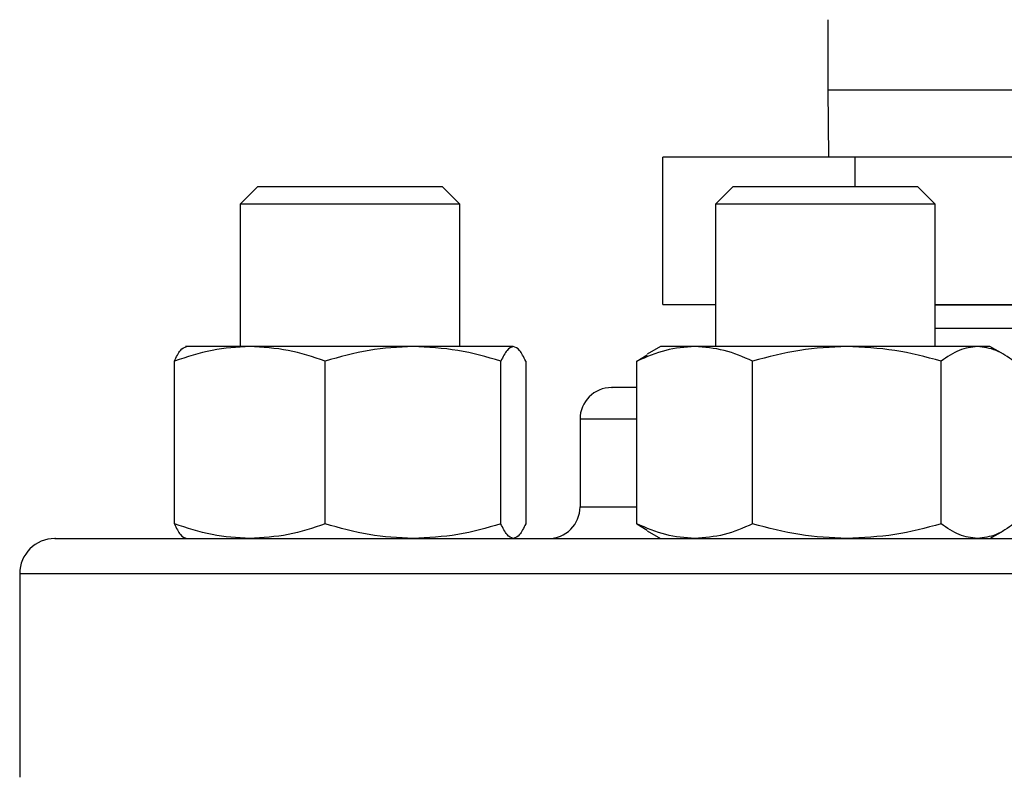
# Model space of a CAD drawing. Extents: x 0.4 to 10.6, y 0.4 to 8.1.
# Drawn here: x 7.2 to 7.3, y 6.4 to 6.5 of the extents above; entities that cross this region are included whole.
import ezdxf

# ---------------------------------------------------------------- set-up
doc = ezdxf.new("R2010")
doc.units = 0
doc.linetypes.add('SLD-SOLID', pattern=[0])
doc.layers.get('0').update_dxf_attribs({"linetype": 'CONTINUOUS'})

msp = doc.modelspace()

# ---------------------------------------------------------------- linework, layer by layer
at = {"color": 7, "linetype": 'SLD-SOLID'}
for p, q in [((7.280050652018223, 6.492559242834758), (7.280050652018223, 6.485892576168125)), ((7.280050652018223, 6.485892576168128), (7.280138597448796, 6.479514623412206)), ((7.264398012856379, 6.465514623412207), (7.264398012856379, 6.479514623412201)), ((7.282662583158894, 6.479514623412207), (7.264398012856379, 6.479514623412201)), ((7.28266258315889, 6.476723284829398), (7.282662583158894, 6.479514623412207)), ((7.329981888987377, 6.479514623412207), (7.282662583158894, 6.479514623412207)), ((7.22597735764191, 6.476723284829398), (7.224310690975243, 6.475056618162732)), ((7.22597735764191, 6.476723284829398), (7.226643411732445, 6.476723284829398)), ((7.226643411732445, 6.476723284829398), (7.24347735764191, 6.476723284829398)), ((7.245144024308577, 6.475056618162732), (7.24347735764191, 6.476723284829398)), ((7.271077032654309, 6.476723284829398), (7.269410365987643, 6.475056618162732)), ((7.271077032654309, 6.476723284829398), (7.27647855262112, 6.476723284829398)), ((7.27647855262112, 6.476723284829398), (7.28857703265431, 6.476723284829398)), ((7.290243699320976, 6.475056618162732), (7.28857703265431, 6.476723284829398)), ((7.224310690975246, 6.475056618162732), (7.224310690975246, 6.461536440997508)), ((7.225103612511584, 6.475056618162732), (7.224310690975243, 6.475056618162732)), ((7.245144024308577, 6.475056618162732), (7.225103612511584, 6.475056618162732)), ((7.245144024308579, 6.461536440997508), (7.245144024308579, 6.475056618162732)), ((7.269410365987646, 6.475056618162732), (7.269410365987646, 6.461536440997508)), ((7.275840746900507, 6.475056618162732), (7.269410365987643, 6.475056618162732)), ((7.290243699320976, 6.475056618162732), (7.275840746900507, 6.475056618162732)), ((7.290243699320979, 6.461536440997508), (7.290243699320979, 6.475056618162732)), ((7.264398012856379, 6.465514623412207), (7.269410365987646, 6.465514623412207)), ((7.290243699320979, 6.465514623412207), (7.329981888987377, 6.465514623412207)), ((7.290243699320979, 6.465485799589241), (7.3331909380488, 6.465485799589241)), ((7.3331909380488, 6.463254312991361), (7.290243699320979, 6.463254312991361)), ((7.225215460313716, 6.461536440997513), (7.219102357641917, 6.46153644099751)), ((7.24070678627264, 6.461536440997506), (7.225215460313716, 6.461536440997513)), ((7.250218683600927, 6.461536440997502), (7.24070678627264, 6.461536440997506)), ((7.264202032654331, 6.461536440997508), (7.262914654524745, 6.460793172887843)), ((7.267430886712333, 6.461536440997512), (7.264202032654363, 6.461536440997512)), ((7.281866504407828, 6.461536440997513), (7.267430886712333, 6.461536440997512)), ((7.294262650349824, 6.461536440997506), (7.281866504407828, 6.461536440997513)), ((7.295452032654357, 6.461536440997504), (7.294262650349824, 6.461536440997506)), ((7.296739410783895, 6.460793172887856), (7.29545203265433, 6.461536440997508)), ((7.261939190229319, 6.460140872286929), (7.262937572735009, 6.460738556370435)), ((7.21805854211426, 6.44470284304774), (7.218058542117115, 6.460140872286896)), ((7.232372378465123, 6.444702843025032), (7.232372378510219, 6.460140872286924)), ((7.249041193982518, 6.444702843025044), (7.24904119403505, 6.46014087228692)), ((7.251396173166767, 6.460140872286937), (7.251396173164456, 6.444702843036407)), ((7.261939190220961, 6.444702843047762), (7.261939190229319, 6.460140872286929)), ((7.272922583208583, 6.44470284304774), (7.272922583195282, 6.460140872286896)), ((7.290810425563926, 6.444702843025032), (7.290810425620291, 6.460140872286924)), ((7.25655065201796, 6.454640607664214), (7.25655065201796, 6.446307274330856)), ((7.261939190220961, 6.444702843047762), (7.262937572735042, 6.444105158957565)), ((7.262914654524753, 6.444050542440538), (7.264202032654323, 6.443307274330881)), ((7.295452032654321, 6.443307274330881), (7.296739410783902, 6.444050542440543)), ((7.203383985351162, 6.439973940997494), (7.203383985351162, 6.420640607664046))]:
    msp.add_line(p, q, dxfattribs=at)
at = {"color": 8, "linetype": 'SLD-SOLID'}
for p, q in [((7.280050652018223, 6.485892576168128), (7.32383562737645, 6.485892576168129)), ((7.261939190229315, 6.454640607664214), (7.256550652017953, 6.454640607664214)), ((7.256550652017975, 6.446307274330855), (7.261939190229315, 6.446307274330855)), ((7.203383985351148, 6.439973940997495), (7.420050652018628, 6.439973940997496))]:
    msp.add_line(p, q, dxfattribs=at)
at = {"color": 7, "linetype": 'SLD-SOLID'}
for centre, radius, start, end in [((7.25955065201796, 6.454640607664214), 0.003000000000013436, 90, 180), ((7.253550652017961, 6.446307274330855), 0.003000000000013436, 270.0000000000177, 2.035554996127534e-10), ((7.206717318684494, 6.439973940997492), 0.003333333333347177, 89.99999999993894, 179.9999999999136)]:
    msp.add_arc(centre, radius, start, end, dxfattribs=at)
for points, knots in [([(7.225215460313716, 6.461536440997513), (7.224016235110566, 6.461466117651437), (7.221591160923153, 6.461323909723443), (7.219244668740859, 6.460538093803685), (7.218058542117115, 6.460140872286896)], [0, 0, 0, 0, 0.4945107285271109, 1, 1, 1, 1]), ([(7.218058542117115, 6.460140872286896), (7.218249771599132, 6.460530930971444), (7.218635736698322, 6.461318199949445), (7.219034725207846, 6.461463254752015), (7.219236031682992, 6.461536440997512)], [0, 0, 0, 0, 0.4954579634753131, 1, 1, 1, 1]), ([(7.232372378510219, 6.460140872286924), (7.231210063531555, 6.460530930971466), (7.22886412287798, 6.461318199949446), (7.226439024425628, 6.461463254752017), (7.225215460313716, 6.461536440997513)], [0, 0, 0, 0, 0.495457963479292, 1, 1, 1, 1]), ([(7.24070678627264, 6.461536440997506), (7.239310258945165, 6.461466117651431), (7.23648620024046, 6.461323909723436), (7.233753652218896, 6.4605380938037), (7.232372378510219, 6.460140872286924)], [0, 0, 0, 0, 0.4945107285302111, 1, 1, 1, 1]), ([(7.24904119403505, 6.46014087228692), (7.247687649574351, 6.460530930971459), (7.244955743821558, 6.461318199949436), (7.24213165685969, 6.461463254752008), (7.24070678627264, 6.461536440997506)], [0, 0, 0, 0, 0.4954579634799537, 0.9999999999999999, 0.9999999999999999, 0.9999999999999999, 0.9999999999999999]), ([(7.250218683600927, 6.461536440997502), (7.250021381476597, 6.461466117651426), (7.249622396959284, 6.461323909723432), (7.249236341119997, 6.460538093803696), (7.24904119403505, 6.46014087228692)], [0, 0, 0, 0, 0.4945107285307491, 1, 1, 1, 1]), ([(7.251396173166767, 6.460140872286937), (7.251204943684735, 6.460530930971469), (7.250818978585517, 6.46131819994944), (7.250419990076045, 6.461463254752007), (7.250218683600927, 6.461536440997502)], [0, 0, 0, 0, 0.4954579634764239, 1, 1, 1, 1]), ([(7.267430886712333, 6.461536440997512), (7.266510688849286, 6.461466117651439), (7.264649863977442, 6.461323909723448), (7.262849337198874, 6.460538093803706), (7.261939190229319, 6.460140872286929)], [0, 0, 0, 0, 0.4945107285327927, 0.9999999999999999, 0.9999999999999999, 0.9999999999999999, 0.9999999999999999]), ([(7.272922583195282, 6.460140872286896), (7.272030707543619, 6.460530930971444), (7.270230603967915, 6.461318199949445), (7.268369760476928, 6.461463254752015), (7.267430886712333, 6.461536440997512)], [0, 0, 0, 0, 0.4954579634753109, 0.9999999999999999, 0.9999999999999999, 0.9999999999999999, 0.9999999999999999]), ([(7.281866504407828, 6.461536440997513), (7.280367845985523, 6.461466117651439), (7.277337257697241, 6.461323909723443), (7.274404872468325, 6.460538093803686), (7.272922583195282, 6.460140872286896)], [0, 0, 0, 0, 0.494510728527109, 0.9999999999999999, 0.9999999999999999, 0.9999999999999999, 0.9999999999999999]), ([(7.290810425620291, 6.460140872286924), (7.289357893495736, 6.460530930971466), (7.286426197506121, 6.461318199949446), (7.283395578894202, 6.461463254752017), (7.281866504407828, 6.461536440997513)], [0, 0, 0, 0, 0.4954579634792908, 1, 1, 1, 1]), ([(7.294262650349824, 6.461536440997506), (7.293684189790565, 6.461466117651431), (7.292514426374154, 6.461323909723435), (7.291382567923779, 6.4605380938037), (7.290810425620291, 6.460140872286924)], [0, 0, 0, 0, 0.4945107285302092, 0.9999999999999999, 0.9999999999999999, 0.9999999999999999, 0.9999999999999999]), ([(7.297714875079349, 6.46014087228692), (7.297154218606457, 6.460530930971459), (7.296022626192532, 6.461318199949436), (7.294852851071607, 6.46146325475201), (7.294262650349824, 6.461536440997506)], [0, 0, 0, 0, 0.4954579634799536, 1, 1, 1, 1]), ([(7.261939190227965, 6.457640607664175), (7.26177115522156, 6.457640607664175), (7.260868818256527, 6.457640607664175), (7.260033054082759, 6.457640607664175), (7.259472649132438, 6.457640607664175), (7.259574482820333, 6.457640607664175), (7.259585534392014, 6.457640607664175)], [0, 0, 0, 0, 0.09606818530428901, 0.5158798551444385, 0.9474605251643197, 1, 1, 1, 1]), ([(7.225215460313697, 6.443307274330867), (7.224016235126572, 6.44337759767444), (7.221591160943261, 6.443519805599033), (7.21924466875471, 6.444305621523855), (7.21805854211426, 6.44470284304774)], [0, 0, 0, 0, 0.4945107227552629, 1, 1, 1, 1]), ([(7.21805854211426, 6.44470284304774), (7.218249771596228, 6.444312784362429), (7.218635736696323, 6.443525515380831), (7.219034725206821, 6.443380460577123), (7.219236031682975, 6.443307274330864)], [0, 0, 0, 0, 0.4954579621813679, 1, 1, 1, 1]), ([(7.232372378465123, 6.444702843025032), (7.23121006348569, 6.444312784342547), (7.228864122846309, 6.443525515374001), (7.226439024409633, 6.443380460574388), (7.225215460313697, 6.443307274330867)], [0, 0, 0, 0, 0.495457966806146, 1, 1, 1, 1]), ([(7.240706786272627, 6.443307274330869), (7.239310258941587, 6.443377597679384), (7.236486200233317, 6.443519805612128), (7.233753652185386, 6.444305621516516), (7.232372378465123, 6.444702843025032)], [0, 0, 0, 0, 0.4945107291681578, 0.9999999999999999, 0.9999999999999999, 0.9999999999999999, 0.9999999999999999]), ([(7.249041193982518, 6.444702843025044), (7.247687649520926, 6.444312784342557), (7.244955743784677, 6.443525515374011), (7.242131656841067, 6.443380460574392), (7.240706786272627, 6.443307274330869)], [0, 0, 0, 0, 0.4954579668074016, 0.9999999999999999, 0.9999999999999999, 0.9999999999999999, 0.9999999999999999]), ([(7.250218683600908, 6.443307274330879), (7.250021381479801, 6.443377597679391), (7.249622396969517, 6.443519805612128), (7.249236341088375, 6.444305621516524), (7.249041193982518, 6.444702843025044)], [0, 0, 0, 0, 0.4945107291697411, 1, 1, 1, 1]), ([(7.251396173164456, 6.444702843036407), (7.251204943682398, 6.444312784352507), (7.250818978583919, 6.443525515377431), (7.250419990075227, 6.443380460575769), (7.250218683600908, 6.443307274330879)], [0, 0, 0, 0, 0.4954579644921426, 0.9999999999999999, 0.9999999999999999, 0.9999999999999999, 0.9999999999999999]), ([(7.267430886712319, 6.443307274330864), (7.266510688862074, 6.443377597674435), (7.264649863994384, 6.443519805599026), (7.262849337205919, 6.444305621523868), (7.261939190220961, 6.444702843047762)], [0, 0, 0, 0, 0.4945107227559633, 1, 1, 1, 1]), ([(7.272922583208583, 6.44470284304774), (7.272030707557176, 6.444312784362429), (7.270230603977286, 6.443525515380831), (7.268369760481662, 6.443380460577123), (7.267430886712319, 6.443307274330864)], [0, 0, 0, 0, 0.4954579621813653, 1, 1, 1, 1]), ([(7.281866504407809, 6.443307274330867), (7.280367846004167, 6.44337759767444), (7.277337257718253, 6.443519805599033), (7.274404872495457, 6.444305621523855), (7.272922583208583, 6.44470284304774)], [0, 0, 0, 0, 0.4945107227552623, 1, 1, 1, 1]), ([(7.290810425563926, 6.444702843025032), (7.289357893438411, 6.444312784342547), (7.286426197466542, 6.443525515374001), (7.283395578874217, 6.443380460574388), (7.281866504407809, 6.443307274330867)], [0, 0, 0, 0, 0.4954579668061481, 1, 1, 1, 1]), ([(7.294262650349812, 6.443307274330869), (7.293684189792121, 6.443377597679384), (7.292514426380387, 6.443519805612128), (7.291382567887952, 6.444305621516516), (7.290810425563926, 6.444702843025032)], [0, 0, 0, 0, 0.4945107291681584, 1, 1, 1, 1]), ([(7.297714875057578, 6.444702843025045), (7.29715421858432, 6.444312784342557), (7.296022626177256, 6.443525515374011), (7.294852851063888, 6.443380460574394), (7.294262650349812, 6.443307274330869)], [0, 0, 0, 0, 0.4954579668074009, 0.9999999999999999, 0.9999999999999999, 0.9999999999999999, 0.9999999999999999]), ([(7.206787084291259, 6.443307274330842), (7.206764800664, 6.443307274330842), (7.206603416206327, 6.443307274330842), (7.207280642615541, 6.443307274330842), (7.2088325181126, 6.443307274330842), (7.211270473016481, 6.443307274330843), (7.21356345566669, 6.44330727433084), (7.21470996777084, 6.443307274330839)], [0, 0, 0, 0, 0.0400611850644712, 0.2901346603288594, 0.5340175341682598, 0.76700454434387, 1, 1, 1, 1]), ([(7.21470996777084, 6.443307274330839), (7.216013154020706, 6.44330727433084), (7.218619573762398, 6.443307274330843), (7.223604327095834, 6.443307274330842), (7.229431886178005, 6.443307274330842), (7.236238266288222, 6.443307274330842), (7.243929305493566, 6.443307274330842), (7.252438316269322, 6.443307274330842), (7.261659974624226, 6.443307274330842), (7.271463812945931, 6.443307274330842), (7.281697360096023, 6.443307274330842), (7.292194660935983, 6.443307274330842), (7.302784918320857, 6.443307274330842), (7.313301460677673, 6.443307274330842), (7.323589904245429, 6.443307274330842), (7.333461865203118, 6.443307274330842), (7.342911957898312, 6.443307274330842), (7.351954637228197, 6.443307274330842), (7.360662893775102, 6.443307274330842), (7.369088727316545, 6.443307274330842), (7.377209535697812, 6.443307274330842), (7.38495683737107, 6.443307274330842), (7.392137462081672, 6.443307274330843), (7.398605491970477, 6.443307274330843), (7.404229640934425, 6.443307274330843), (7.40889652541043, 6.443307274330843), (7.412534103189731, 6.443307274330843), (7.41505448609934, 6.443307274330843), (7.416505886276653, 6.443307274330843), (7.416603349764037, 6.443307274330843), (7.41664755307852, 6.443307274330843)], [0, 0, 0, 0, 0.03328433983788905, 0.06656988627034684, 0.1014108059232711, 0.13713611013119, 0.1736018767632777, 0.2106434249657651, 0.2480790230172193, 0.2857148025103608, 0.3233505820035022, 0.360786180054956, 0.3978277282574427, 0.4342934948895297, 0.4700187990974476, 0.5048597187503711, 0.538143456183325, 0.5714296100841189, 0.6047133475313059, 0.6379995014461519, 0.6728404210990755, 0.7085657253069934, 0.7450314919390804, 0.7820730401415666, 0.8195086381930202, 0.8571444176861618, 0.8947801971793037, 0.9322157952307575, 0.9692573434332445, 1, 1, 1, 1])]:
    msp.add_open_spline(points, degree=3, knots=knots, dxfattribs=at)

doc.saveas('drawing.dxf')
